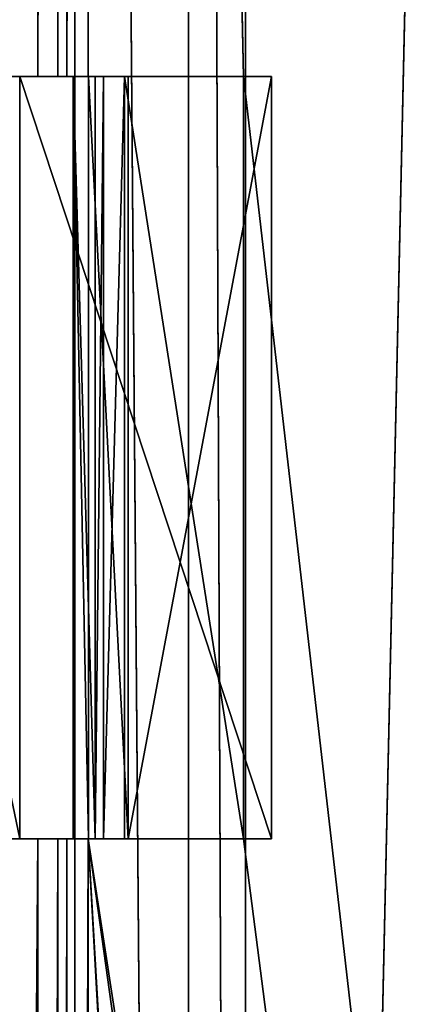
# Model space of a CAD drawing. Units: millimetres. Extents: x -500 to 500, y -525 to 10.
# Drawn here: x 447 to 457, y -324 to -298 of the extents above; entities that cross this region are included whole.
import ezdxf

# ---------------------------------------------------------------- set-up
doc = ezdxf.new("R2010")
doc.units = ezdxf.units.MM
doc.header["$LTSCALE"] = 78.222222
for name, color, linetype in [('287', 7, 'CONTINUOUS'), ('307', 7, 'CONTINUOUS'), ('309', 7, 'CONTINUOUS'), ('311', 7, 'CONTINUOUS'), ('312', 7, 'CONTINUOUS'), ('320', 7, 'CONTINUOUS'), ('321', 7, 'CONTINUOUS'), ('329', 7, 'CONTINUOUS'), ('336', 7, 'CONTINUOUS'), ('337', 7, 'CONTINUOUS'), ('339', 7, 'CONTINUOUS'), ('342', 7, 'CONTINUOUS'), ('347', 7, 'CONTINUOUS'), ('349', 7, 'CONTINUOUS'), ('375', 7, 'CONTINUOUS'), ('377', 7, 'CONTINUOUS'), ('378', 7, 'CONTINUOUS'), ('383', 7, 'CONTINUOUS'), ('390', 7, 'CONTINUOUS'), ('405', 7, 'CONTINUOUS'), ('406', 7, 'CONTINUOUS'), ('50', 7, 'CONTINUOUS'), ('51', 7, 'CONTINUOUS'), ('614', 7, 'CONTINUOUS'), ('633', 7, 'CONTINUOUS'), ('635', 7, 'CONTINUOUS'), ('637', 7, 'CONTINUOUS'), ('638', 7, 'CONTINUOUS'), ('646', 7, 'CONTINUOUS'), ('647', 7, 'CONTINUOUS'), ('655', 7, 'CONTINUOUS'), ('662', 7, 'CONTINUOUS'), ('663', 7, 'CONTINUOUS'), ('665', 7, 'CONTINUOUS'), ('668', 7, 'CONTINUOUS'), ('673', 7, 'CONTINUOUS'), ('675', 7, 'CONTINUOUS'), ('700', 7, 'CONTINUOUS'), ('702', 7, 'CONTINUOUS'), ('703', 7, 'CONTINUOUS'), ('708', 7, 'CONTINUOUS'), ('715', 7, 'CONTINUOUS'), ('730', 7, 'CONTINUOUS'), ('731', 7, 'CONTINUOUS')]:
    doc.layers.add(name, color=color, linetype=linetype)

msp = doc.modelspace()

# ---------------------------------------------------------------- linework, layer by layer
at = {"layer": '287', "color": 7, "linetype": 'Continuous'}
for points in [[(448.979, -299.85, -277.694), (449.197, -299.85, -276.758), (448.979, -319.85, -277.694), (448.979, -299.85, -277.694)], [(448.979, -319.85, -277.694), (449.197, -299.85, -276.758), (449.197, -319.85, -276.758), (448.979, -319.85, -277.694)], [(449.197, -299.85, -276.758), (449.751, -299.85, -275.973), (449.197, -319.85, -276.758), (449.197, -299.85, -276.758)], [(449.197, -319.85, -276.758), (449.751, -299.85, -275.973), (449.751, -319.85, -275.973), (449.197, -319.85, -276.758)]]:
    msp.add_3dface(points, dxfattribs=at)
at = {"layer": '307', "color": 7, "linetype": 'Continuous'}
for points in [[(453.604, -319.85, -295.913), (453.604, -319.85, -297.695), (453.604, -299.85, -297.695), (453.604, -319.85, -295.913)], [(453.604, -299.85, -295.913), (453.604, -319.85, -295.913), (453.604, -299.85, -297.695), (453.604, -299.85, -295.913)]]:
    msp.add_3dface(points, dxfattribs=at)
at = {"layer": '309', "color": 7, "linetype": 'Continuous'}
for points in [[(446.2, -487, -292.6), (446.2, -319.85, -292.6), (447.473, -319.85, -292.073), (446.2, -487, -292.6)], [(447.473, -487, -292.073), (446.2, -487, -292.6), (447.473, -319.85, -292.073), (447.473, -487, -292.073)], [(448, -487, -290.8), (447.473, -487, -292.073), (448, -319.85, -290.8), (448, -487, -290.8)], [(448, -319.85, -290.8), (447.473, -487, -292.073), (447.473, -319.85, -292.073), (448, -319.85, -290.8)]]:
    msp.add_3dface(points, dxfattribs=at)
at = {"layer": '311', "color": 7, "linetype": 'Continuous'}
for points in [[(448, -487, -290.8), (448, -319.85, -290.8), (448, -451.85, -285), (448, -487, -290.8)], [(448, -319.85, -290.8), (448, -441.85, -284), (448, -441.85, -285), (448, -319.85, -290.8)], [(448, -441.85, -284), (448, -319.85, -290.8), (448, -487, -273.8), (448, -441.85, -284)], [(448, -451.85, -285), (448, -319.85, -290.8), (448, -441.85, -285), (448, -451.85, -285)], [(448, -487, -273.8), (448, -319.85, -290.8), (448, -319.85, -273.8), (448, -487, -273.8)]]:
    msp.add_3dface(points, dxfattribs=at)
at = {"layer": '312', "color": 7, "linetype": 'Continuous'}
for points in [[(448.449, -487, -269.886), (451.424, -487, -266.812), (448.449, -113, -269.886), (448.449, -487, -269.886)], [(448.449, -113, -269.886), (451.424, -487, -266.812), (451.424, -113, -266.812), (448.449, -113, -269.886)], [(452.926, -487, -262.806), (452.926, -113, -262.806), (451.424, -113, -266.812), (452.926, -487, -262.806)], [(451.424, -487, -266.812), (452.926, -487, -262.806), (451.424, -113, -266.812), (451.424, -487, -266.812)]]:
    msp.add_3dface(points, dxfattribs=at)
at = {"layer": '320', "color": 7, "linetype": 'Continuous'}
for points in [[(448.8, -107, -273), (474.4, -107, -273), (474.4, -487, -273), (448.8, -107, -273)], [(448.856, -112, -273), (448.8, -107, -273), (474.4, -487, -273), (448.856, -112, -273)], [(448.856, -113, -273), (448.856, -112, -273), (474.4, -487, -273), (448.856, -113, -273)], [(448.8, -113, -273), (448.856, -113, -273), (474.4, -487, -273), (448.8, -113, -273)], [(448.8, -299.85, -273), (448.8, -113, -273), (452.868, -299.85, -273), (448.8, -299.85, -273)], [(452.868, -299.85, -273), (448.8, -113, -273), (474.4, -487, -273), (452.868, -299.85, -273)], [(452.868, -319.85, -273), (452.868, -299.85, -273), (474.4, -487, -273), (452.868, -319.85, -273)], [(456.74, -456.55, -273), (456.74, -462.75, -273), (448.8, -319.85, -273), (456.74, -456.55, -273)], [(448.8, -319.85, -273), (456.74, -462.75, -273), (448.8, -487, -273), (448.8, -319.85, -273)], [(467.86, -456.55, -273), (456.74, -456.55, -273), (448.8, -319.85, -273), (467.86, -456.55, -273)], [(467.86, -456.55, -273), (448.8, -319.85, -273), (474.4, -487, -273), (467.86, -456.55, -273)], [(448.8, -319.85, -273), (452.868, -319.85, -273), (474.4, -487, -273), (448.8, -319.85, -273)]]:
    msp.add_3dface(points, dxfattribs=at)
at = {"layer": '321', "color": 7, "linetype": 'Continuous'}
for points in [[(447, -319.85, -298.157), (447, -319.85, -295.3), (447, -299.85, -295.3), (447, -319.85, -298.157)], [(447, -299.85, -298.157), (447, -319.85, -298.157), (447, -299.85, -295.3), (447, -299.85, -298.157)]]:
    msp.add_3dface(points, dxfattribs=at)
at = {"layer": '329', "color": 7, "linetype": 'Continuous'}
for points in [[(446.2, -299.85, -292.6), (446.2, -107, -292.6), (447.473, -107, -292.073), (446.2, -299.85, -292.6)], [(446.2, -299.85, -292.6), (447.473, -107, -292.073), (447.473, -299.85, -292.073), (446.2, -299.85, -292.6)], [(447.473, -107, -292.073), (448, -107, -290.8), (447.473, -299.85, -292.073), (447.473, -107, -292.073)], [(447.473, -299.85, -292.073), (448, -107, -290.8), (448, -299.85, -290.8), (447.473, -299.85, -292.073)]]:
    msp.add_3dface(points, dxfattribs=at)
at = {"layer": '336', "color": 7, "linetype": 'Continuous'}
for points in [[(452.926, -113, -262.806), (452.926, -487, -262.806), (461.192, -113, -209.415), (452.926, -113, -262.806)], [(452.926, -487, -262.806), (461.192, -487, -209.415), (461.192, -113, -209.415), (452.926, -487, -262.806)]]:
    msp.add_3dface(points, dxfattribs=at)
at = {"layer": '337', "color": 7, "linetype": 'Continuous'}
for points in [[(453.604, -299.85, -297.695), (453.604, -319.85, -297.695), (447, -299.85, -298.157), (453.604, -299.85, -297.695)], [(453.604, -319.85, -297.695), (447, -319.85, -298.157), (447, -299.85, -298.157), (453.604, -319.85, -297.695)]]:
    msp.add_3dface(points, dxfattribs=at)
at = {"layer": '339', "color": 7, "linetype": 'Continuous'}
for points in [[(448, -299.85, -273.8), (448, -107, -273.8), (448.038, -113, -273.556), (448, -299.85, -273.8)], [(448.234, -299.85, -273.234), (448, -299.85, -273.8), (448.038, -113, -273.556), (448.234, -299.85, -273.234)], [(448.329, -113, -273.154), (448.234, -299.85, -273.234), (448.038, -113, -273.556), (448.329, -113, -273.154)], [(448.8, -113, -273), (448.8, -299.85, -273), (448.234, -299.85, -273.234), (448.8, -113, -273)], [(448.8, -113, -273), (448.234, -299.85, -273.234), (448.329, -113, -273.154), (448.8, -113, -273)]]:
    msp.add_3dface(points, dxfattribs=at)
at = {"layer": '342', "color": 7, "linetype": 'Continuous'}
for points in [[(448.401, -299.85, -294.23), (448.401, -319.85, -294.23), (448.803, -319.85, -295.306), (448.401, -299.85, -294.23)], [(448.803, -299.85, -295.306), (448.401, -299.85, -294.23), (448.803, -319.85, -295.306), (448.803, -299.85, -295.306)], [(449.848, -299.85, -295.782), (448.803, -299.85, -295.306), (449.848, -319.85, -295.782), (449.848, -299.85, -295.782)], [(449.848, -319.85, -295.782), (448.803, -299.85, -295.306), (448.803, -319.85, -295.306), (449.848, -319.85, -295.782)]]:
    msp.add_3dface(points, dxfattribs=at)
at = {"layer": '347', "color": 7, "linetype": 'Continuous'}
for points in [[(448.449, -487, -269.886), (448.449, -113, -269.886), (441.431, -487, -274.652), (448.449, -487, -269.886)], [(441.431, -487, -274.652), (448.449, -113, -269.886), (441.5, -113, -274.605), (441.431, -487, -274.652)]]:
    msp.add_3dface(points, dxfattribs=at)
at = {"layer": '349', "color": 7, "linetype": 'Continuous'}
for points in [[(449.751, -319.85, -275.973), (449.751, -299.85, -275.973), (452.868, -319.85, -273), (449.751, -319.85, -275.973)], [(449.751, -299.85, -275.973), (452.868, -299.85, -273), (452.868, -319.85, -273), (449.751, -299.85, -275.973)]]:
    msp.add_3dface(points, dxfattribs=at)
at = {"layer": '375', "color": 7, "linetype": 'Continuous'}
for points in [[(442.837, -319.85, -295.3), (442.837, -299.85, -295.3), (447, -319.85, -295.3), (442.837, -319.85, -295.3)], [(447, -319.85, -295.3), (442.837, -299.85, -295.3), (447, -299.85, -295.3), (447, -319.85, -295.3)]]:
    msp.add_3dface(points, dxfattribs=at)
at = {"layer": '377', "color": 7, "linetype": 'Continuous'}
for points in [[(448.979, -299.85, -277.694), (448.979, -319.85, -277.694), (448.401, -299.85, -294.23), (448.979, -299.85, -277.694)], [(448.979, -319.85, -277.694), (448.401, -319.85, -294.23), (448.401, -299.85, -294.23), (448.979, -319.85, -277.694)]]:
    msp.add_3dface(points, dxfattribs=at)
at = {"layer": '378', "color": 7, "linetype": 'Continuous'}
for points in [[(448, -487, -273.8), (448, -319.85, -273.8), (448.234, -319.85, -273.234), (448, -487, -273.8)], [(448.234, -487, -273.234), (448, -487, -273.8), (448.234, -319.85, -273.234), (448.234, -487, -273.234)], [(448.8, -319.85, -273), (448.8, -487, -273), (448.234, -487, -273.234), (448.8, -319.85, -273)], [(448.8, -319.85, -273), (448.234, -487, -273.234), (448.234, -319.85, -273.234), (448.8, -319.85, -273)]]:
    msp.add_3dface(points, dxfattribs=at)
at = {"layer": '383', "color": 7, "linetype": 'Continuous'}
for points in [[(446.2, -319.85, -292.6), (442.837, -319.85, -295.3), (448.401, -319.85, -294.23), (446.2, -319.85, -292.6)], [(442.837, -319.85, -295.3), (447, -319.85, -295.3), (448.401, -319.85, -294.23), (442.837, -319.85, -295.3)], [(447.473, -319.85, -292.073), (446.2, -319.85, -292.6), (448.401, -319.85, -294.23), (447.473, -319.85, -292.073)], [(453.604, -319.85, -297.695), (453.604, -319.85, -295.913), (447, -319.85, -298.157), (453.604, -319.85, -297.695)], [(447, -319.85, -298.157), (453.604, -319.85, -295.913), (449.848, -319.85, -295.782), (447, -319.85, -298.157)], [(447, -319.85, -295.3), (447, -319.85, -298.157), (448.803, -319.85, -295.306), (447, -319.85, -295.3)], [(448.401, -319.85, -294.23), (447, -319.85, -295.3), (448.803, -319.85, -295.306), (448.401, -319.85, -294.23)], [(447, -319.85, -298.157), (449.848, -319.85, -295.782), (448.803, -319.85, -295.306), (447, -319.85, -298.157)], [(448, -319.85, -290.8), (447.473, -319.85, -292.073), (448.401, -319.85, -294.23), (448, -319.85, -290.8)], [(448.979, -319.85, -277.694), (449.197, -319.85, -276.758), (448, -319.85, -273.8), (448.979, -319.85, -277.694)], [(448, -319.85, -290.8), (448.979, -319.85, -277.694), (448, -319.85, -273.8), (448, -319.85, -290.8)], [(448.979, -319.85, -277.694), (448, -319.85, -290.8), (448.401, -319.85, -294.23), (448.979, -319.85, -277.694)], [(449.197, -319.85, -276.758), (449.751, -319.85, -275.973), (448, -319.85, -273.8), (449.197, -319.85, -276.758)], [(448, -319.85, -273.8), (449.751, -319.85, -275.973), (452.868, -319.85, -273), (448, -319.85, -273.8)], [(448, -319.85, -273.8), (452.868, -319.85, -273), (448.234, -319.85, -273.234), (448, -319.85, -273.8)], [(452.868, -319.85, -273), (448.8, -319.85, -273), (448.234, -319.85, -273.234), (452.868, -319.85, -273)]]:
    msp.add_3dface(points, dxfattribs=at)
at = {"layer": '390', "color": 7, "linetype": 'Continuous'}
for points in [[(448, -107, -290.8), (448, -107, -273.8), (448, -299.85, -273.8), (448, -107, -290.8)], [(448, -299.85, -290.8), (448, -107, -290.8), (448, -299.85, -273.8), (448, -299.85, -290.8)]]:
    msp.add_3dface(points, dxfattribs=at)
at = {"layer": '405', "color": 7, "linetype": 'Continuous'}
for points in [[(453.604, -319.85, -295.913), (453.604, -299.85, -295.913), (449.848, -319.85, -295.782), (453.604, -319.85, -295.913)], [(453.604, -299.85, -295.913), (449.848, -299.85, -295.782), (449.848, -319.85, -295.782), (453.604, -299.85, -295.913)]]:
    msp.add_3dface(points, dxfattribs=at)
at = {"layer": '406', "color": 7, "linetype": 'Continuous'}
for points in [[(438.778, -299.85, -292.6), (446.2, -299.85, -292.6), (448.401, -299.85, -294.23), (438.778, -299.85, -292.6)], [(442.837, -299.85, -295.3), (438.778, -299.85, -292.6), (447, -299.85, -295.3), (442.837, -299.85, -295.3)], [(447, -299.85, -295.3), (438.778, -299.85, -292.6), (448.401, -299.85, -294.23), (447, -299.85, -295.3)], [(446.2, -299.85, -292.6), (447.473, -299.85, -292.073), (448.401, -299.85, -294.23), (446.2, -299.85, -292.6)], [(453.604, -299.85, -297.695), (447, -299.85, -298.157), (447, -299.85, -295.3), (453.604, -299.85, -297.695)], [(453.604, -299.85, -297.695), (447, -299.85, -295.3), (449.848, -299.85, -295.782), (453.604, -299.85, -297.695)], [(447, -299.85, -295.3), (448.401, -299.85, -294.23), (448.803, -299.85, -295.306), (447, -299.85, -295.3)], [(447, -299.85, -295.3), (448.803, -299.85, -295.306), (449.848, -299.85, -295.782), (447, -299.85, -295.3)], [(447.473, -299.85, -292.073), (448, -299.85, -290.8), (448.401, -299.85, -294.23), (447.473, -299.85, -292.073)], [(449.751, -299.85, -275.973), (449.197, -299.85, -276.758), (448, -299.85, -273.8), (449.751, -299.85, -275.973)], [(449.751, -299.85, -275.973), (448, -299.85, -273.8), (448.234, -299.85, -273.234), (449.751, -299.85, -275.973)], [(449.197, -299.85, -276.758), (448.979, -299.85, -277.694), (448, -299.85, -273.8), (449.197, -299.85, -276.758)], [(448.979, -299.85, -277.694), (448, -299.85, -290.8), (448, -299.85, -273.8), (448.979, -299.85, -277.694)], [(448, -299.85, -290.8), (448.979, -299.85, -277.694), (448.401, -299.85, -294.23), (448, -299.85, -290.8)], [(448.8, -299.85, -273), (449.751, -299.85, -275.973), (448.234, -299.85, -273.234), (448.8, -299.85, -273)], [(449.751, -299.85, -275.973), (448.8, -299.85, -273), (452.868, -299.85, -273), (449.751, -299.85, -275.973)], [(453.604, -299.85, -295.913), (453.604, -299.85, -297.695), (449.848, -299.85, -295.782), (453.604, -299.85, -295.913)]]:
    msp.add_3dface(points, dxfattribs=at)
at = {"layer": '50', "color": 7, "linetype": 'Continuous'}
for points in [[(484, -80, -642), (484, -484.75, -642), (-484, -485, -642), (484, -80, -642)], [(-484, -80, -642), (484, -80, -642), (-484, -484.75, -642), (-484, -80, -642)], [(-484, -484.75, -642), (484, -80, -642), (-484, -485, -642), (-484, -484.75, -642)]]:
    msp.add_3dface(points, dxfattribs=at)
at = {"layer": '51', "color": 7, "linetype": 'Continuous'}
for points in [[(484, -485, -626), (484, -80, -626), (-484, -80, -626), (484, -485, -626)], [(-484, -485, -626), (484, -485, -626), (-484, -80, -626), (-484, -485, -626)]]:
    msp.add_3dface(points, dxfattribs=at)
at = {"layer": '614', "color": 7, "linetype": 'Continuous'}
for points in [[(448.979, -299.85, -594.344), (449.197, -299.85, -593.408), (448.979, -319.85, -594.344), (448.979, -299.85, -594.344)], [(448.979, -319.85, -594.344), (449.197, -299.85, -593.408), (449.197, -319.85, -593.408), (448.979, -319.85, -594.344)], [(449.197, -299.85, -593.408), (449.751, -299.85, -592.623), (449.197, -319.85, -593.408), (449.197, -299.85, -593.408)], [(449.197, -319.85, -593.408), (449.751, -299.85, -592.623), (449.751, -319.85, -592.623), (449.197, -319.85, -593.408)]]:
    msp.add_3dface(points, dxfattribs=at)
at = {"layer": '633', "color": 7, "linetype": 'Continuous'}
for points in [[(453.604, -319.85, -612.563), (453.604, -319.85, -614.345), (453.604, -299.85, -614.345), (453.604, -319.85, -612.563)], [(453.604, -299.85, -612.563), (453.604, -319.85, -612.563), (453.604, -299.85, -614.345), (453.604, -299.85, -612.563)]]:
    msp.add_3dface(points, dxfattribs=at)
at = {"layer": '635', "color": 7, "linetype": 'Continuous'}
for points in [[(446.2, -487, -609.25), (446.2, -319.85, -609.25), (447.473, -319.85, -608.723), (446.2, -487, -609.25)], [(447.473, -487, -608.723), (446.2, -487, -609.25), (447.473, -319.85, -608.723), (447.473, -487, -608.723)], [(448, -487, -607.45), (447.473, -487, -608.723), (448, -319.85, -607.45), (448, -487, -607.45)], [(448, -319.85, -607.45), (447.473, -487, -608.723), (447.473, -319.85, -608.723), (448, -319.85, -607.45)]]:
    msp.add_3dface(points, dxfattribs=at)
at = {"layer": '637', "color": 7, "linetype": 'Continuous'}
for points in [[(448, -487, -607.45), (448, -319.85, -607.45), (448, -451.85, -601.65), (448, -487, -607.45)], [(448, -319.85, -607.45), (448, -441.85, -600.65), (448, -441.85, -601.65), (448, -319.85, -607.45)], [(448, -441.85, -600.65), (448, -319.85, -607.45), (448, -487, -590.45), (448, -441.85, -600.65)], [(448, -451.85, -601.65), (448, -319.85, -607.45), (448, -441.85, -601.65), (448, -451.85, -601.65)], [(448, -487, -590.45), (448, -319.85, -607.45), (448, -319.85, -590.45), (448, -487, -590.45)]]:
    msp.add_3dface(points, dxfattribs=at)
at = {"layer": '638', "color": 7, "linetype": 'Continuous'}
for points in [[(448.449, -487, -586.536), (451.424, -487, -583.462), (448.449, -113.1, -586.536), (448.449, -487, -586.536)], [(448.449, -113.1, -586.536), (451.424, -487, -583.462), (451.424, -113.1, -583.462), (448.449, -113.1, -586.536)], [(452.926, -487, -579.456), (452.926, -113.1, -579.456), (451.424, -113.1, -583.462), (452.926, -487, -579.456)], [(451.424, -487, -583.462), (452.926, -487, -579.456), (451.424, -113.1, -583.462), (451.424, -487, -583.462)]]:
    msp.add_3dface(points, dxfattribs=at)
at = {"layer": '646', "color": 7, "linetype": 'Continuous'}
for points in [[(448.8, -107, -589.65), (474.4, -107, -589.65), (474.4, -487, -589.65), (448.8, -107, -589.65)], [(448.8, -107, -589.65), (474.4, -487, -589.65), (452.868, -299.85, -589.65), (448.8, -107, -589.65)], [(448.8, -299.85, -589.65), (448.8, -107, -589.65), (452.868, -299.85, -589.65), (448.8, -299.85, -589.65)], [(452.868, -299.85, -589.65), (474.4, -487, -589.65), (452.868, -319.85, -589.65), (452.868, -299.85, -589.65)], [(456.74, -456.55, -589.65), (456.74, -462.75, -589.65), (448.8, -319.85, -589.65), (456.74, -456.55, -589.65)], [(448.8, -319.85, -589.65), (456.74, -462.75, -589.65), (448.8, -487, -589.65), (448.8, -319.85, -589.65)], [(467.86, -456.55, -589.65), (456.74, -456.55, -589.65), (448.8, -319.85, -589.65), (467.86, -456.55, -589.65)], [(467.86, -456.55, -589.65), (448.8, -319.85, -589.65), (474.4, -487, -589.65), (467.86, -456.55, -589.65)], [(474.4, -487, -589.65), (448.8, -319.85, -589.65), (452.868, -319.85, -589.65), (474.4, -487, -589.65)]]:
    msp.add_3dface(points, dxfattribs=at)
at = {"layer": '647', "color": 7, "linetype": 'Continuous'}
for points in [[(447, -319.85, -614.807), (447, -319.85, -611.95), (447, -299.85, -611.95), (447, -319.85, -614.807)], [(447, -299.85, -614.807), (447, -319.85, -614.807), (447, -299.85, -611.95), (447, -299.85, -614.807)]]:
    msp.add_3dface(points, dxfattribs=at)
at = {"layer": '655', "color": 7, "linetype": 'Continuous'}
for points in [[(446.2, -299.85, -609.25), (446.2, -107, -609.25), (447.473, -107, -608.723), (446.2, -299.85, -609.25)], [(446.2, -299.85, -609.25), (447.473, -107, -608.723), (447.473, -299.85, -608.723), (446.2, -299.85, -609.25)], [(447.473, -107, -608.723), (448, -107, -607.45), (447.473, -299.85, -608.723), (447.473, -107, -608.723)], [(447.473, -299.85, -608.723), (448, -107, -607.45), (448, -299.85, -607.45), (447.473, -299.85, -608.723)]]:
    msp.add_3dface(points, dxfattribs=at)
at = {"layer": '662', "color": 7, "linetype": 'Continuous'}
for points in [[(452.926, -113.1, -579.456), (452.926, -487, -579.456), (461.192, -113.1, -526.065), (452.926, -113.1, -579.456)], [(452.926, -487, -579.456), (461.192, -487, -526.065), (461.192, -113.1, -526.065), (452.926, -487, -579.456)]]:
    msp.add_3dface(points, dxfattribs=at)
at = {"layer": '663', "color": 7, "linetype": 'Continuous'}
for points in [[(453.604, -299.85, -614.345), (453.604, -319.85, -614.345), (447, -299.85, -614.807), (453.604, -299.85, -614.345)], [(453.604, -319.85, -614.345), (447, -319.85, -614.807), (447, -299.85, -614.807), (453.604, -319.85, -614.345)]]:
    msp.add_3dface(points, dxfattribs=at)
at = {"layer": '665', "color": 7, "linetype": 'Continuous'}
for points in [[(448, -107, -590.45), (448.234, -107, -589.884), (448, -299.85, -590.45), (448, -107, -590.45)], [(448, -299.85, -590.45), (448.234, -107, -589.884), (448.234, -299.85, -589.884), (448, -299.85, -590.45)], [(448.234, -107, -589.884), (448.8, -107, -589.65), (448.234, -299.85, -589.884), (448.234, -107, -589.884)], [(448.8, -107, -589.65), (448.8, -299.85, -589.65), (448.234, -299.85, -589.884), (448.8, -107, -589.65)]]:
    msp.add_3dface(points, dxfattribs=at)
at = {"layer": '668', "color": 7, "linetype": 'Continuous'}
for points in [[(448.401, -299.85, -610.88), (448.401, -319.85, -610.88), (448.803, -319.85, -611.956), (448.401, -299.85, -610.88)], [(448.803, -299.85, -611.956), (448.401, -299.85, -610.88), (448.803, -319.85, -611.956), (448.803, -299.85, -611.956)], [(449.848, -299.85, -612.432), (448.803, -299.85, -611.956), (449.848, -319.85, -612.432), (449.848, -299.85, -612.432)], [(449.848, -319.85, -612.432), (448.803, -299.85, -611.956), (448.803, -319.85, -611.956), (449.848, -319.85, -612.432)]]:
    msp.add_3dface(points, dxfattribs=at)
at = {"layer": '673', "color": 7, "linetype": 'Continuous'}
for points in [[(448.449, -487, -586.536), (448.449, -113.1, -586.536), (441.431, -487, -591.302), (448.449, -487, -586.536)], [(448.449, -113.1, -586.536), (441.431, -113.1, -591.302), (441.431, -487, -591.302), (448.449, -113.1, -586.536)]]:
    msp.add_3dface(points, dxfattribs=at)
at = {"layer": '675', "color": 7, "linetype": 'Continuous'}
for points in [[(449.751, -319.85, -592.623), (449.751, -299.85, -592.623), (452.868, -319.85, -589.65), (449.751, -319.85, -592.623)], [(449.751, -299.85, -592.623), (452.868, -299.85, -589.65), (452.868, -319.85, -589.65), (449.751, -299.85, -592.623)]]:
    msp.add_3dface(points, dxfattribs=at)
at = {"layer": '700', "color": 7, "linetype": 'Continuous'}
for points in [[(442.837, -319.85, -611.95), (442.837, -299.85, -611.95), (447, -319.85, -611.95), (442.837, -319.85, -611.95)], [(447, -319.85, -611.95), (442.837, -299.85, -611.95), (447, -299.85, -611.95), (447, -319.85, -611.95)]]:
    msp.add_3dface(points, dxfattribs=at)
at = {"layer": '702', "color": 7, "linetype": 'Continuous'}
for points in [[(448.979, -299.85, -594.344), (448.979, -319.85, -594.344), (448.401, -299.85, -610.88), (448.979, -299.85, -594.344)], [(448.979, -319.85, -594.344), (448.401, -319.85, -610.88), (448.401, -299.85, -610.88), (448.979, -319.85, -594.344)]]:
    msp.add_3dface(points, dxfattribs=at)
at = {"layer": '703', "color": 7, "linetype": 'Continuous'}
for points in [[(448, -487, -590.45), (448, -319.85, -590.45), (448.234, -319.85, -589.884), (448, -487, -590.45)], [(448.234, -487, -589.884), (448, -487, -590.45), (448.234, -319.85, -589.884), (448.234, -487, -589.884)], [(448.8, -319.85, -589.65), (448.8, -487, -589.65), (448.234, -487, -589.884), (448.8, -319.85, -589.65)], [(448.8, -319.85, -589.65), (448.234, -487, -589.884), (448.234, -319.85, -589.884), (448.8, -319.85, -589.65)]]:
    msp.add_3dface(points, dxfattribs=at)
at = {"layer": '708', "color": 7, "linetype": 'Continuous'}
for points in [[(446.2, -319.85, -609.25), (442.837, -319.85, -611.95), (448.401, -319.85, -610.88), (446.2, -319.85, -609.25)], [(442.837, -319.85, -611.95), (447, -319.85, -611.95), (448.401, -319.85, -610.88), (442.837, -319.85, -611.95)], [(447.473, -319.85, -608.723), (446.2, -319.85, -609.25), (448.401, -319.85, -610.88), (447.473, -319.85, -608.723)], [(453.604, -319.85, -614.345), (453.604, -319.85, -612.563), (447, -319.85, -614.807), (453.604, -319.85, -614.345)], [(447, -319.85, -614.807), (453.604, -319.85, -612.563), (449.848, -319.85, -612.432), (447, -319.85, -614.807)], [(447, -319.85, -611.95), (447, -319.85, -614.807), (448.803, -319.85, -611.956), (447, -319.85, -611.95)], [(448.401, -319.85, -610.88), (447, -319.85, -611.95), (448.803, -319.85, -611.956), (448.401, -319.85, -610.88)], [(447, -319.85, -614.807), (449.848, -319.85, -612.432), (448.803, -319.85, -611.956), (447, -319.85, -614.807)], [(448, -319.85, -607.45), (447.473, -319.85, -608.723), (448.401, -319.85, -610.88), (448, -319.85, -607.45)], [(448.979, -319.85, -594.344), (449.197, -319.85, -593.408), (448, -319.85, -590.45), (448.979, -319.85, -594.344)], [(448, -319.85, -607.45), (448.979, -319.85, -594.344), (448, -319.85, -590.45), (448, -319.85, -607.45)], [(448.979, -319.85, -594.344), (448, -319.85, -607.45), (448.401, -319.85, -610.88), (448.979, -319.85, -594.344)], [(449.197, -319.85, -593.408), (449.751, -319.85, -592.623), (448, -319.85, -590.45), (449.197, -319.85, -593.408)], [(448, -319.85, -590.45), (449.751, -319.85, -592.623), (452.868, -319.85, -589.65), (448, -319.85, -590.45)], [(448, -319.85, -590.45), (452.868, -319.85, -589.65), (448.234, -319.85, -589.884), (448, -319.85, -590.45)], [(452.868, -319.85, -589.65), (448.8, -319.85, -589.65), (448.234, -319.85, -589.884), (452.868, -319.85, -589.65)]]:
    msp.add_3dface(points, dxfattribs=at)
at = {"layer": '715', "color": 7, "linetype": 'Continuous'}
for points in [[(448, -107, -607.45), (448, -107, -590.45), (448, -299.85, -590.45), (448, -107, -607.45)], [(448, -299.85, -607.45), (448, -107, -607.45), (448, -299.85, -590.45), (448, -299.85, -607.45)]]:
    msp.add_3dface(points, dxfattribs=at)
at = {"layer": '730', "color": 7, "linetype": 'Continuous'}
for points in [[(453.604, -319.85, -612.563), (453.604, -299.85, -612.563), (449.848, -319.85, -612.432), (453.604, -319.85, -612.563)], [(453.604, -299.85, -612.563), (449.848, -299.85, -612.432), (449.848, -319.85, -612.432), (453.604, -299.85, -612.563)]]:
    msp.add_3dface(points, dxfattribs=at)
at = {"layer": '731', "color": 7, "linetype": 'Continuous'}
for points in [[(438.778, -299.85, -609.25), (446.2, -299.85, -609.25), (448.401, -299.85, -610.88), (438.778, -299.85, -609.25)], [(442.837, -299.85, -611.95), (438.778, -299.85, -609.25), (447, -299.85, -611.95), (442.837, -299.85, -611.95)], [(447, -299.85, -611.95), (438.778, -299.85, -609.25), (448.401, -299.85, -610.88), (447, -299.85, -611.95)], [(446.2, -299.85, -609.25), (447.473, -299.85, -608.723), (448.401, -299.85, -610.88), (446.2, -299.85, -609.25)], [(453.604, -299.85, -614.345), (447, -299.85, -614.807), (447, -299.85, -611.95), (453.604, -299.85, -614.345)], [(453.604, -299.85, -614.345), (447, -299.85, -611.95), (449.848, -299.85, -612.432), (453.604, -299.85, -614.345)], [(447, -299.85, -611.95), (448.401, -299.85, -610.88), (448.803, -299.85, -611.956), (447, -299.85, -611.95)], [(447, -299.85, -611.95), (448.803, -299.85, -611.956), (449.848, -299.85, -612.432), (447, -299.85, -611.95)], [(447.473, -299.85, -608.723), (448, -299.85, -607.45), (448.401, -299.85, -610.88), (447.473, -299.85, -608.723)], [(449.751, -299.85, -592.623), (449.197, -299.85, -593.408), (448, -299.85, -590.45), (449.751, -299.85, -592.623)], [(449.751, -299.85, -592.623), (448, -299.85, -590.45), (448.234, -299.85, -589.884), (449.751, -299.85, -592.623)], [(449.197, -299.85, -593.408), (448.979, -299.85, -594.344), (448, -299.85, -590.45), (449.197, -299.85, -593.408)], [(448.979, -299.85, -594.344), (448, -299.85, -607.45), (448, -299.85, -590.45), (448.979, -299.85, -594.344)], [(448, -299.85, -607.45), (448.979, -299.85, -594.344), (448.401, -299.85, -610.88), (448, -299.85, -607.45)], [(448.8, -299.85, -589.65), (449.751, -299.85, -592.623), (448.234, -299.85, -589.884), (448.8, -299.85, -589.65)], [(449.751, -299.85, -592.623), (448.8, -299.85, -589.65), (452.868, -299.85, -589.65), (449.751, -299.85, -592.623)], [(453.604, -299.85, -612.563), (453.604, -299.85, -614.345), (449.848, -299.85, -612.432), (453.604, -299.85, -612.563)]]:
    msp.add_3dface(points, dxfattribs=at)

doc.saveas('drawing.dxf')
